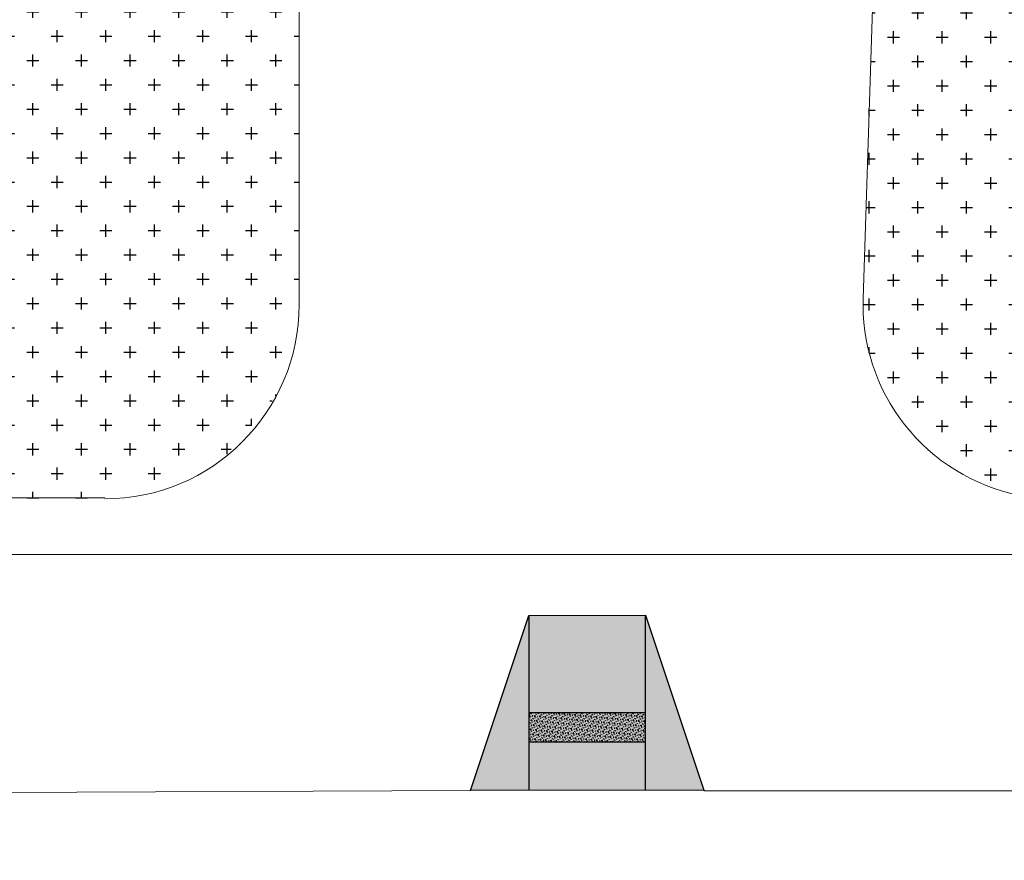
# Model space of a CAD drawing. Units: metres. Extents: x -180471 to -179989, y 81060 to 81458.
# Drawn here: x -180301 to -180291, y 81087 to 81095 of the extents above; entities that cross this region are included whole.
import ezdxf

# ---------------------------------------------------------------- set-up
doc = ezdxf.new("R2010")
doc.units = ezdxf.units.M
doc.header["$LTSCALE"] = 100
doc.header["$MEASUREMENT"] = 0
doc.layers.add('252', color=252, linetype='Continuous')
doc.layers.add('ARQ_VEG_HTC', color=74, linetype='Continuous')
for name, color, linetype, lineweight in [('ARQ_HTC_GER', 252, 'Continuous', 9), ('ARQ_PIS_CAL', 34, 'Continuous', 9), ('COTA', 7, 'Continuous', 13), ('Escritura', 1, 'Continuous', 9), ('REBAIXOS', 7, 'Continuous', 0)]:
    doc.layers.add(name, color=color, linetype=linetype, lineweight=lineweight)

msp = doc.modelspace()

# ---------------------------------------------------------------- hatches: boundary and pattern name
at = {"layer": 'ARQ_HTC_GER', "ltscale": 4}
h = msp.add_hatch(color=256, dxfattribs=at)
h.paths.add_polyline_path([(-180294.487, 81088.314), (-180295.687, 81088.313), (-180295.687, 81088.013), (-180294.487, 81088.014)])
h.paths.add_polyline_path([(-180294.488, 81089.314), (-180295.688, 81089.313), (-180295.687, 81088.313), (-180294.487, 81088.314)])
h.paths.add_polyline_path([(-180295.687, 81088.313), (-180295.688, 81089.313), (-180296.287, 81087.513), (-180295.687, 81087.513), (-180295.687, 81088.013)])
h.paths.add_polyline_path([(-180294.487, 81088.014), (-180295.687, 81088.013), (-180295.687, 81087.513), (-180294.487, 81087.514)])
h.paths.add_polyline_path([(-180294.488, 81089.314), (-180294.487, 81088.314), (-180294.487, 81088.014), (-180294.487, 81087.514), (-180293.887, 81087.514)])
at = {"layer": 'ARQ_VEG_HTC', "ltscale": 4}
h = msp.add_hatch(dxfattribs=at)
h.set_pattern_fill('CROSS', color=256)
h.set_pattern_definition([(0, (-180303.8525, 81090.5218), (0.25, 0.25), [0.125, -0.375]), (90, (-180303.79, 81090.4593), (-0.25, 0.25), [0.125, -0.375])])
h.paths.add_polyline_path([(-180298.049, 81096.394), (-180303.353, 81096.394), (-180303.853, 81095.894), (-180303.853, 81090.522), (-180300.05, 81090.522), (-180298.829, 81090.927), (-180298.282, 81091.577), (-180298.05, 81092.512)])
h = msp.add_hatch(dxfattribs=at)
h.set_pattern_fill('CROSS', color=256)
h.set_pattern_definition([(0, (-180292.24792, 81090.51076), (0.25, 0.25), [0.125, -0.375]), (90, (-180292.18542, 81090.44826), (-0.25, 0.25), [0.125, -0.375])])
h.paths.add_polyline_path([(-180289.288, 81094.978), (-180290.703, 81096.394), (-180292.124, 81096.394), (-180292.124, 81096.393), (-180292.126, 81096.393), (-180292.247, 81092.573, 0.019617), (-180292.246, 81092.416, 0.178648), (-180291.706, 81091.141, 0.178603), (-180290.467, 81090.522, 0.019565), (-180290.311, 81090.511), (-180289.288, 81090.511), (-180287.874, 81091.925), (-180288.567, 81092.273, -0.258711), (-180289.113, 81093.075)])
at = {"layer": 'REBAIXOS'}
h = msp.add_hatch(dxfattribs=at)
h.set_pattern_fill('HEX', color=256, scale=0.005, angle=84.7659, style=0)
h.set_pattern_definition([(84.765886212, (-208559.20448, 304704.271684), (-0.0273816475684, 0.0025083640344), [0.015875, -0.03175]), (204.765886212, (-208559.20448, 304704.271684), (0.0115185168085, -0.024967384409), [0.015875, -0.03175]), (144.765886212, (-208559.20303, 304704.287492), (-0.01586313076, -0.0224590203745), [0.015875, -0.03175])])
h.paths.add_polyline_path([(-180294.487, 81088.314), (-180295.687, 81088.313), (-180295.687, 81088.013), (-180294.487, 81088.014)])

# ---------------------------------------------------------------- linework, layer by layer
at = {"layer": '252'}
for p, q in [((-180295.687, 81088.313), (-180294.487, 81088.314)), ((-180295.687, 81088.013), (-180294.487, 81088.014))]:
    msp.add_line(p, q, dxfattribs=at)
msp.add_lwpolyline([(-180294.487, 81087.514), (-180294.487, 81088.014), (-180294.487, 81088.314), (-180294.488, 81089.314), (-180293.887, 81087.514), (-180296.287, 81087.513), (-180295.688, 81089.313), (-180295.687, 81088.313), (-180295.687, 81088.013), (-180295.687, 81087.513)], dxfattribs=at)
msp.add_lwpolyline([(-180296.287, 81087.513), (-180295.688, 81089.313), (-180294.488, 81089.314), (-180293.887, 81087.514)], close=True, dxfattribs=at)
at = {"layer": 'ARQ_PIS_CAL', "linetype": 'Continuous'}
for p, q in [((-180298.049, 81096.393), (-180298.049, 81092.512)), ((-180292.124, 81096.453), (-180292.247, 81092.573)), ((-180390.278, 81090.522), (-180300.05, 81090.522)), ((-180224.575, 81087.507), (-180293.887, 81087.507))]:
    msp.add_line(p, q, dxfattribs=at)
for centre, start, end in [((-180300.05, 81092.512), 269.9937, 359.9937), ((-180290.248, 81092.51), 178.1886, 182.684), ((-180290.248, 81092.51), 182.6851, 223.1996), ((-180290.248, 81092.51), 223.2018, 263.7052)]:
    msp.add_arc(centre, 2, start, end, dxfattribs=at)
at = {"layer": 'COTA', "color": 34}
msp.add_line((-180377.494, 81087.132), (-180296.287, 81087.513), dxfattribs=at)
at = {"layer": 'Escritura'}
msp.add_lwpolyline([(-180199.921, 81453.012), (-180192.114, 81449.797), (-180168.794, 81433.321), (-180163.122, 81424.614), (-180186.14, 81247.951), (-180166.305, 81222.172), (-180045.287, 81206.403), (-180063.024, 81070.272), (-180203.687, 81089.939), (-180401.242, 81089.938), (-180380.903, 81276.916), (-180343.529, 81429.048)], close=True, dxfattribs=at)
at = {"layer": 'REBAIXOS'}
msp.add_line((-180294.488, 81089.314), (-180295.688, 81089.313), dxfattribs=at)

doc.saveas('drawing.dxf')
